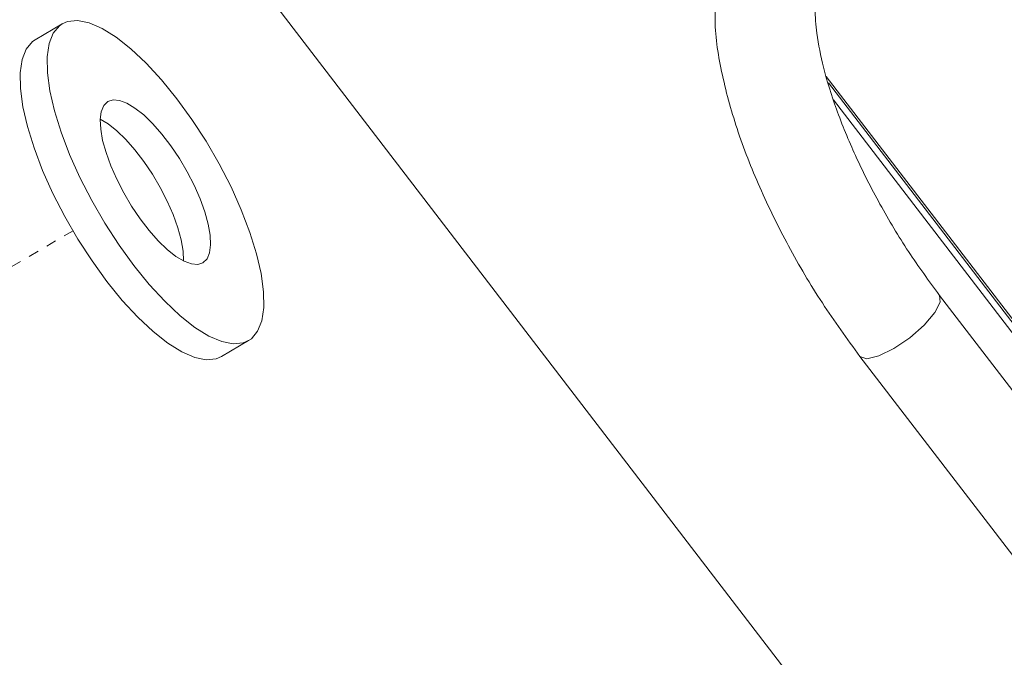
# Model space of a CAD drawing. Extents: x -84 to 1887, y -837 to 523.
# Drawn here: x 1160 to 1172, y -324 to -317 of the extents above; entities that cross this region are included whole.
import ezdxf

# ---------------------------------------------------------------- set-up
doc = ezdxf.new("R2010")
doc.units = 0
doc.header["$LTSCALE"] = 1.21
doc.header["$MEASUREMENT"] = 0
doc.linetypes.add('DASHED', pattern=[0.2, 0.1, -0.1])
doc.layers.get('0').update_dxf_attribs({"linetype": 'CONTINUOUS', "lineweight": 9})

msp = doc.modelspace()

# ---------------------------------------------------------------- linework, layer by layer
at = {"color": 7, "linetype": 'Continuous'}
for p, q in [((1189.54415, -350.73053), (1162.35346, -315.27862)), ((1160.77954, -316.76917), (1160.45741, -316.95853)), ((1195.32036, -350.54034), (1169.9008, -317.39767)), ((1195.32588, -350.59381), (1169.92486, -317.4753)), ((1169.98775, -317.67826), (1195.30256, -350.68437)), ((1171.25128, -320.01169), (1204.94576, -363.94342)), ((1163.00447, -320.55242), (1162.68235, -320.74178)), ((1170.30148, -320.74017), (1203.99595, -364.67189))]:
    msp.add_line(p, q, dxfattribs=at)
at = {"color": 4, "linetype": 'DASHED'}
msp.add_line((1160.90798, -319.23924), (1158.66989, -320.55487), dxfattribs=at)
at = {"color": 7, "linetype": 'Continuous'}
for points in [[(1160.62269, -317.00584), (1160.67212, -316.88091), (1160.74638, -316.79223), (1160.77953, -316.7692)], [(1160.77953, -316.7692), (1160.84396, -316.74158), (1160.96288, -316.73), (1161.10071, -316.75773), (1161.25465, -316.82419), (1161.42156, -316.92805), (1161.59805, -317.06718), (1161.78053, -317.23875), (1161.96527, -317.43927), (1162.14852, -317.66466), (1162.32656, -317.91032), (1162.49574, -318.17126), (1162.65263, -318.44217), (1162.79404, -318.71753), (1162.91709, -318.99173), (1163.01927, -319.2592), (1163.0985, -319.51449), (1163.15317, -319.75239), (1163.18217, -319.96808), (1163.1849, -320.15715), (1163.16132, -320.31576)], [(1160.30057, -317.19519), (1160.34999, -317.07027), (1160.42425, -316.98158), (1160.4574, -316.95856)], [(1163.00448, -320.55239), (1162.94005, -320.58002), (1162.82114, -320.5916), (1162.6833, -320.56387), (1162.52937, -320.4974), (1162.36245, -320.39355), (1162.18596, -320.25442), (1162.00349, -320.08284), (1161.81874, -319.88233), (1161.63549, -319.65694), (1161.45746, -319.41127), (1161.28827, -319.15033), (1161.13138, -318.87942), (1160.98997, -318.60406), (1160.86692, -318.32986), (1160.76474, -318.06239), (1160.68551, -317.80711), (1160.63084, -317.5692), (1160.60184, -317.35352), (1160.59911, -317.16445), (1160.62269, -317.00584)], [(1162.68236, -320.74175), (1162.61793, -320.76937), (1162.49901, -320.78095), (1162.36118, -320.75322), (1162.20724, -320.68676), (1162.04033, -320.5829), (1161.86384, -320.44377), (1161.68136, -320.2722), (1161.49662, -320.07168), (1161.31336, -319.84629), (1161.13533, -319.60063), (1160.96615, -319.33969), (1160.80925, -319.06878), (1160.66784, -318.79342), (1160.54479, -318.51922), (1160.44262, -318.25175), (1160.36338, -317.99647), (1160.30871, -317.75856), (1160.27972, -317.54287), (1160.27698, -317.3538), (1160.30057, -317.19519)], [(1161.32565, -317.69779), (1161.27612, -317.74629), (1161.24581, -317.81827)], [(1162.5382, -319.50332), (1162.55088, -319.40836), (1162.54559, -319.29301), (1162.52247, -319.16041), (1162.48216, -319.01419), (1162.42574, -318.85832), (1162.35477, -318.69707), (1162.27117, -318.53482), (1162.17723, -318.37602), (1162.07551, -318.22498), (1161.96879, -318.08583), (1161.85997, -317.96236), (1161.75202, -317.85795), (1161.6479, -317.77543), (1161.55043, -317.71707), (1161.46228, -317.68444), (1161.38585, -317.67845), (1161.32565, -317.69779)], [(1161.24581, -317.81827), (1161.23313, -317.91323), (1161.23842, -318.02859), (1161.26154, -318.16118), (1161.30186, -318.30741), (1161.35827, -318.46328), (1161.42924, -318.62453), (1161.51284, -318.78677), (1161.60678, -318.94558), (1161.7085, -319.09662), (1161.81522, -319.23577), (1161.92404, -319.35923), (1162.03199, -319.46365), (1162.13611, -319.54617)], [(1162.22827, -319.60135), (1162.22876, -319.59772), (1162.22347, -319.48237), (1162.20035, -319.34977), (1162.16003, -319.20354), (1162.10362, -319.04768), (1162.03264, -318.88642), (1161.94905, -318.72418), (1161.85511, -318.56537), (1161.75339, -318.41433), (1161.64666, -318.27518), (1161.53784, -318.15172), (1161.4299, -318.0473), (1161.32577, -317.96479), (1161.23361, -317.9096)], [(1162.13611, -319.54617), (1162.23358, -319.60453), (1162.32173, -319.63715), (1162.39816, -319.64314), (1162.45836, -319.6238)], [(1162.45836, -319.6238), (1162.50789, -319.5753), (1162.5382, -319.50332)], [(1171.25128, -320.01169), (1171.25957, -320.09189), (1171.19602, -320.21748), (1171.06858, -320.36719), (1170.89666, -320.51823), (1170.70642, -320.6476)], [(1163.16132, -320.31576), (1163.11189, -320.44068), (1163.03763, -320.52937), (1163.00448, -320.55239)], [(1170.70642, -320.6476), (1170.52684, -320.73562), (1170.38525, -320.76887), (1170.30148, -320.74017)]]:
    msp.add_lwpolyline(points, dxfattribs=at)
for points, knots in [([(1092.59927, -300.24093), (1095.80974, -303.51124), (1102.41922, -310.24392), (1112.07386, -321.00636), (1121.77927, -332.49418), (1131.39024, -344.62252), (1140.86551, -357.31166), (1150.14029, -370.49881), (1159.19619, -384.0893), (1164.95746, -393.39737), (1167.84936, -398.06959)], [0, 0, 0, 0, 13.74698169, 28.30124323, 43.36150761, 58.85814054, 74.7178693, 90.8644923, 107.21954997, 123.70297066, 123.70297066, 123.70297066, 123.70297066]), ([(1168.63158, -316.12954), (1168.60353, -316.314), (1168.54233, -316.71644), (1168.64156, -317.35737), (1168.82744, -318.03758), (1169.10119, -318.73407), (1169.44397, -319.42904), (1169.84035, -320.10672), (1170.14856, -320.5301), (1170.30148, -320.74015)], [0, 0, 0, 0, 0.55698008, 1.21518853, 1.92257549, 2.67372351, 3.45494155, 4.24611104, 5.0251833, 5.0251833, 5.0251833, 5.0251833]), ([(1169.79076, -316.42804), (1169.78246, -316.48201), (1169.7594, -316.63206), (1169.78716, -316.92334), (1169.86721, -317.3247), (1170.02315, -317.81453), (1170.24861, -318.36079), (1170.53727, -318.92917), (1170.86957, -319.48875), (1171.12546, -319.8393), (1171.25129, -320.01168)], [0, 0, 0, 0, 0.16341392, 0.4543349, 0.8697322, 1.39165428, 1.9927832, 2.64112165, 3.30258458, 3.94254734, 3.94254734, 3.94254734, 3.94254734]), ([(1152.69478, -320.61398), (1153.97519, -323.56152), (1156.56911, -329.53285), (1161.40043, -338.16946), (1165.15614, -343.67548), (1167.05445, -346.45849)], [0, 0, 0, 0, 9.6368556, 19.52299436, 29.62689119, 29.62689119, 29.62689119, 29.62689119]), ([(1148.74273, -323.51433), (1150.03029, -326.52114), (1152.63746, -332.60961), (1157.52977, -341.40485), (1161.34981, -346.99971), (1163.27991, -349.82655)], [0, 0, 0, 0, 9.80833916, 19.86080309, 30.12684102, 30.12684102, 30.12684102, 30.12684102])]:
    msp.add_open_spline(points, degree=3, knots=knots, dxfattribs=at)

doc.saveas('drawing.dxf')
